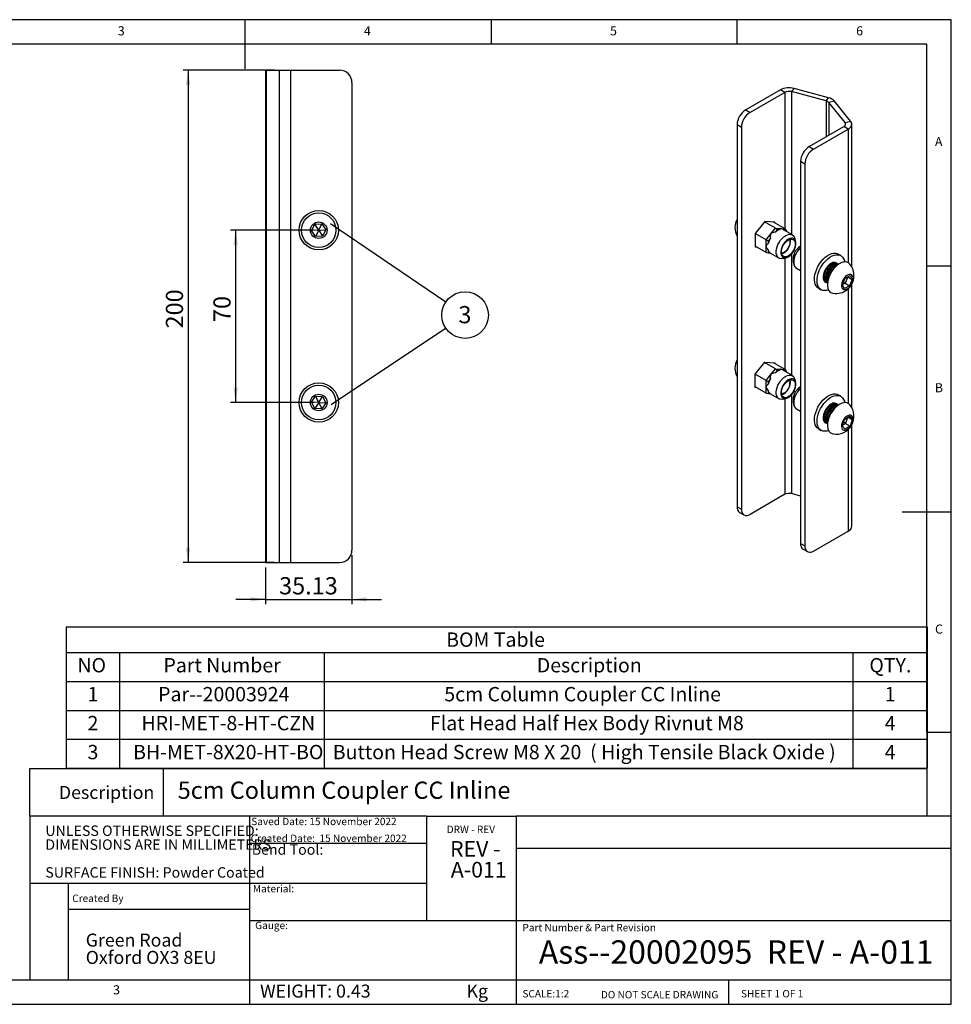
# Model space of a CAD drawing. Extents: x 5 to 292, y 5 to 205.
# Drawn here: x 103 to 292, y 5 to 205 of the extents above; entities that cross this region are included whole.
import ezdxf

# ---------------------------------------------------------------- set-up
doc = ezdxf.new("R2010")
doc.units = 0
doc.layers.get('0').update_dxf_attribs({"linetype": 'CONTINUOUS'})
doc.styles.add('SLDTEXTSTYLE0', font='TXT', dxfattribs={"width": 0.75})
doc.styles.add('SLDTEXTSTYLE1', font='TXT', dxfattribs={"width": 0.605})
doc.styles.add('SLDTEXTSTYLE2', font='TXT', dxfattribs={"width": 0.694444})
doc.styles.add('SLDTEXTSTYLE3', font='TXT', dxfattribs={"width": 0.6875})
doc.styles.add('SLDTEXTSTYLE4', font='TXT', dxfattribs={"width": 0.695455})
doc.dimstyles.new('SLDDIMSTYLE0', dxfattribs={"dimtxt": 3.5, "dimasz": 3, "dimexe": 0, "dimexo": 0.0625, "dimgap": 0.875, "dimtad": 1, "dimlfac": 2, "dimrnd": 1e-09, "dimzin": 12, "dimtxsty": 'SLDTEXTSTYLE0', "dimsah": 1, "dimcen": 0.09, "dimazin": 3, "dimtfac": 1, "dimtmove": 0, "dimatfit": 3, "dimtolj": 1, "dimtzin": 12})
doc.dimstyles.new('SLDDIMSTYLE1', dxfattribs={"dimtxt": 0.18, "dimasz": 0.9, "dimexe": 0, "dimexo": 0.0625, "dimgap": 0, "dimtad": 0, "dimtih": 1, "dimtoh": 1, "dimdec": 0, "dimrnd": 1e-09, "dimzin": 0, "dimtxsty": 'STANDARD', "dimblk1": 'DOT', "dimblk2": 'DOT', "dimsah": 1, "dimcen": 0.09, "dimazin": 3, "dimtfac": 0.9, "dimtdec": 0, "dimtofl": 0, "dimtmove": 0, "dimatfit": 3, "dimtolj": 1, "dimtzin": 0})
doc.dimstyles.new('SLDDIMSTYLE3', dxfattribs={"dimtxt": 3.5, "dimasz": 3, "dimexe": 0, "dimexo": 0.0625, "dimgap": 0.875, "dimtad": 1, "dimlfac": 2, "dimrnd": 1e-09, "dimzin": 12, "dimtxsty": 'SLDTEXTSTYLE0', "dimsah": 1, "dimcen": 0.09, "dimazin": 3, "dimtfac": 1, "dimtofl": 0, "dimtmove": 0, "dimatfit": 3, "dimtolj": 1, "dimtzin": 12})

# ---------------------------------------------------------------- blocks, each defined once
blk = doc.blocks.new('SW_NOTE_0')
at = {"color": 0, "linetype": 'CONTINUOUS', "char_height": 2.1167, "attachment_point": 1, "style": 'SLDTEXTSTYLE1'}
for s, insert in [('UNLESS OTHERWISE SPECIFIED:', (0, 2.73)), ('DIMENSIONS ARE IN MILLIMETERS', (0, -0.09)), ('SURFACE FINISH: Powder Coated', (0, -5.74))]:
    blk.add_mtext(s, dxfattribs=dict(at, insert=insert))
blk = doc.blocks.new('SW_NOTE_0_1')
at = {"color": 0, "linetype": 'CONTINUOUS', "char_height": 3.175, "attachment_point": 2, "style": 'SLDTEXTSTYLE1'}
for s, insert in [('REV -', (5.71, 4.09)), ('A-011', (6.41, -0.14))]:
    blk.add_mtext(s, dxfattribs=dict(at, insert=insert))
blk = doc.blocks.new('SW_NOTE_0_2')
at = {"color": 0, "linetype": 'CONTINUOUS', "attachment_point": 1, "style": 'SLDTEXTSTYLE0'}
for s, insert, char_height in [('Green Road', (0, -0.12), 2.646), ('Oxford OX3 8EU', (0, -3.64), 2.6458)]:
    blk.add_mtext(s, dxfattribs=dict(at, insert=insert, char_height=char_height))
blk = doc.blocks.new('SW_TABLEANNOTATION_0')
at = {"color": 0, "linetype": 'CONTINUOUS'}
for p, q in [((0, 0), (0, -5.24)), ((0, 0), (10.88, 0)), ((10.88, 0), (52.44, 0)), ((52.44, 0), (159.85, 0)), ((159.85, 0), (174.98, 0)), ((174.98, 0), (174.98, -5.24)), ((0, -5.24), (0, -11.12)), ((0, -5.24), (10.88, -5.24)), ((10.88, -5.24), (10.88, -11.12)), ((10.88, -5.24), (52.44, -5.24)), ((52.44, -5.24), (52.44, -11.12)), ((52.44, -5.24), (159.85, -5.24)), ((159.85, -5.24), (159.85, -11.12)), ((159.85, -5.24), (174.98, -5.24)), ((174.98, -5.24), (174.98, -11.12)), ((0, -11.12), (10.88, -11.12)), ((0, -11.12), (0, -17)), ((10.88, -11.12), (52.44, -11.12)), ((10.88, -11.12), (10.88, -17)), ((52.44, -11.12), (159.85, -11.12)), ((52.44, -11.12), (52.44, -17)), ((159.85, -11.12), (174.98, -11.12)), ((159.85, -11.12), (159.85, -17)), ((174.98, -11.12), (174.98, -17)), ((0, -17), (0, -22.88)), ((0, -17), (10.88, -17)), ((10.88, -17), (10.88, -22.88)), ((10.88, -17), (52.44, -17)), ((52.44, -17), (52.44, -22.88)), ((52.44, -17), (159.85, -17)), ((159.85, -17), (159.85, -22.88)), ((159.85, -17), (174.98, -17)), ((174.98, -17), (174.98, -22.88)), ((0, -22.88), (0, -28.76)), ((0, -22.88), (10.88, -22.88)), ((10.88, -22.88), (10.88, -28.76)), ((10.88, -22.88), (52.44, -22.88)), ((52.44, -22.88), (52.44, -28.76)), ((52.44, -22.88), (159.85, -22.88)), ((159.85, -22.88), (159.85, -28.76)), ((159.85, -22.88), (174.98, -22.88)), ((174.98, -22.88), (174.98, -28.76)), ((0, -28.76), (10.88, -28.76)), ((10.88, -28.76), (52.44, -28.76)), ((52.44, -28.76), (159.85, -28.76)), ((159.85, -28.76), (174.98, -28.76))]:
    blk.add_line(p, q, dxfattribs=at)
at = {"color": 0, "linetype": 'CONTINUOUS', "attachment_point": 1}
for s, insert, char_height, style in [('BOM Table', (77.24, -1.17), 2.91, 'SLDTEXTSTYLE0'), ('NO', (2.32, -6.37), 2.91, 'SLDTEXTSTYLE0'), ('Part Number', (19.8, -6.37), 2.9104, 'SLDTEXTSTYLE0'), ('Description', (95.64, -6.37), 2.9104, 'SLDTEXTSTYLE0'), ('QTY.', (163.21, -6.37), 2.91, 'SLDTEXTSTYLE0'), ('1', (4.37, -12.25), 2.91, 'SLDTEXTSTYLE0'), ('Par--20003924', (18.71, -12.25), 2.9104, 'SLDTEXTSTYLE0'), ('5cm Column Coupler CC Inline', (76.85, -12.25), 2.9104, 'SLDTEXTSTYLE0'), ('1', (166.34, -12.25), 2.91, 'SLDTEXTSTYLE0'), ('Flat Head Half Hex Body Rivnut M8', (73.93, -18.13), 2.9104, 'SLDTEXTSTYLE0'), ('2', (4.37, -18.13), 2.91, 'SLDTEXTSTYLE0'), ('HRI-MET-8-HT-CZN', (15.32, -18.13), 2.9104, 'SLDTEXTSTYLE0'), ('4', (166.34, -18.13), 2.91, 'SLDTEXTSTYLE0'), ('3', (4.37, -24.01), 2.91, 'SLDTEXTSTYLE0'), ('BH-MET-8X20-HT-BO', (13.63, -24.01), 2.9104, 'SLDTEXTSTYLE0'), ('Button Head Screw M8 X 20  ( High Tensile Black Oxide )', (54.19, -24.01), 2.9104, 'SLDTEXTSTYLE4'), ('4', (166.34, -24.01), 2.91, 'SLDTEXTSTYLE0')]:
    blk.add_mtext(s, dxfattribs=dict(at, insert=insert, char_height=char_height, style=style))
blk = doc.blocks.new('_D_2')
at = {"color": 7, "linetype": 'CONTINUOUS'}
for p, q in [((154.47, 194.74), (135.94, 194.74)), ((136.94, 194.74), (136.94, 94.74)), ((154.47, 94.74), (135.94, 94.74))]:
    blk.add_line(p, q, dxfattribs=at)
for points in [[(136.94, 194.74), (136.49, 191.74), (137.39, 191.74)], [(136.94, 94.74), (137.39, 97.74), (136.49, 97.74)]]:
    blk.add_solid(points, dxfattribs=at)
at = {"color": 7, "linetype": 'CONTINUOUS', "insert": (132.43, 142.28), "char_height": 3.5, "attachment_point": 1, "rotation": 90, "style": 'SLDTEXTSTYLE0'}
blk.add_mtext('200', dxfattribs=at)
blk = doc.blocks.new('_D_3')
at = {"color": 7, "linetype": 'CONTINUOUS'}
for p, q in [((162.49, 162.24), (145.59, 162.24)), ((146.59, 162.24), (146.59, 127.24)), ((162.49, 127.24), (145.59, 127.24))]:
    blk.add_line(p, q, dxfattribs=at)
for points in [[(146.59, 162.24), (146.14, 159.24), (147.04, 159.24)], [(146.59, 127.24), (147.04, 130.24), (146.14, 130.24)]]:
    blk.add_solid(points, dxfattribs=at)
at = {"color": 7, "linetype": 'CONTINUOUS', "insert": (142.08, 143.58), "char_height": 3.5, "attachment_point": 1, "rotation": 90, "style": 'SLDTEXTSTYLE0'}
blk.add_mtext('70', dxfattribs=at)
blk = doc.blocks.new('_D_4')
at = {"color": 7, "linetype": 'CONTINUOUS'}
for p, q in [((170.24, 96.24), (170.24, 86.25)), ((152.67, 93.74), (152.67, 86.25)), ((152.67, 87.25), (146.67, 87.25)), ((152.67, 87.25), (170.24, 87.25)), ((170.24, 87.25), (176.24, 87.25))]:
    blk.add_line(p, q, dxfattribs=at)
for points in [[(152.67, 87.25), (149.67, 87.7), (149.67, 86.8)], [(170.24, 87.25), (173.24, 86.8), (173.24, 87.7)]]:
    blk.add_solid(points, dxfattribs=at)
at = {"color": 7, "linetype": 'CONTINUOUS', "insert": (155.43, 91.76), "char_height": 3.5, "attachment_point": 1, "style": 'SLDTEXTSTYLE0'}
blk.add_mtext('35.13', dxfattribs=at)
blk = doc.blocks.new('SW_NOTE_0_4')
at = {"color": 0, "linetype": 'CONTINUOUS'}
blk.add_circle((3.92, -2.67), 4.74, dxfattribs=at)
at = {"color": 0, "linetype": 'CONTINUOUS', "insert": (3.89, -0.83), "char_height": 3.5, "attachment_point": 2, "style": 'SLDTEXTSTYLE0'}
blk.add_mtext('3', dxfattribs=at)
blk = doc.blocks.new('_DOT')
at = {"color": 0, "linetype": 'BYBLOCK'}
blk.add_line((-0.5, 0), (-1, 0), dxfattribs=at)
at = {"color": 0, "linetype": 'BYBLOCK', "const_width": 0.5}
blk.add_lwpolyline([(-0.25, 0, 1), (0.25, 0, 1)], format="xyb", close=True, dxfattribs=at)

msp = doc.modelspace()

# ---------------------------------------------------------------- linework, layer by layer
at = {"color": 7, "linetype": 'CONTINUOUS'}
for p, q in [((292, 205), (5, 205)), ((148.5, 205), (148.5, 195)), ((198.5, 205), (198.5, 200)), ((248.5, 200), (248.5, 205)), ((292, 77.25), (292, 205)), ((287, 200), (10, 200)), ((287, 60.25), (287, 200)), ((152.669367, 194.740258), (152.669367, 94.740258)), ((152.669367, 194.740258), (152.81712, 194.740258)), ((152.81712, 194.740258), (152.81712, 94.740258)), ((152.81712, 194.740258), (155.474102, 194.740258)), ((155.474102, 194.740258), (155.474102, 94.740258)), ((155.474102, 194.740258), (157.776349, 194.740258)), ((157.776349, 194.740258), (157.776349, 94.740258)), ((157.776349, 194.740258), (167.7361, 194.740258)), ((170.2361, 192.240258), (170.2361, 97.240258)), ((257.274359, 190.753015), (250.231751, 186.687404)), ((258.158242, 190.24276), (251.115635, 186.177149)), ((258.158242, 190.24276), (257.274359, 190.753015)), ((260.042185, 191.034756), (259.513912, 190.380755)), ((266.554562, 188.485457), (259.513912, 190.380755)), ((267.082835, 189.139457), (260.042185, 191.034756)), ((266.554562, 188.485457), (267.082835, 189.139457)), ((268.267874, 188.455349), (267.134989, 188.150383)), ((270.418098, 184.085902), (267.134989, 188.150383)), ((271.550983, 184.390868), (268.267874, 188.455349)), ((250.231751, 186.687404), (251.115635, 186.177149)), ((270.418098, 184.085902), (271.550983, 184.390868)), ((249.347868, 183.115287), (248.463984, 183.625542)), ((248.463984, 183.625542), (248.463984, 106.054165)), ((249.347868, 183.115287), (249.347868, 105.54391)), ((263.13645, 179.23768), (270.179057, 183.303291)), ((264.020333, 178.727425), (271.062941, 182.793036)), ((271.062941, 182.793036), (270.179057, 183.303291)), ((271.780529, 154.780962), (271.780529, 183.793136)), ((263.13645, 179.23768), (264.020333, 178.727425)), ((262.252566, 175.665563), (261.368683, 176.175818)), ((261.368683, 176.175818), (261.368683, 98.604441)), ((262.252566, 175.665563), (262.252566, 98.094186)), ((254.120838, 164.03802), (252.123262, 161.553053)), ((256.118415, 163.859406), (254.120838, 164.03802)), ((162.044845, 162.162048), (162.697741, 163.449317)), ((163.4861, 162.240258), (162.044845, 162.162048)), ((162.833204, 160.952989), (162.044845, 162.162048)), ((162.697741, 163.449317), (164.138997, 163.527526)), ((163.4861, 162.240258), (162.697741, 163.449317)), ((163.4861, 162.240258), (162.833204, 160.952989)), ((163.4861, 162.240258), (164.138997, 163.527526)), ((163.4861, 162.240258), (164.927356, 162.318467)), ((163.4861, 162.240258), (164.274459, 161.031199)), ((164.138997, 163.527526), (164.927356, 162.318467)), ((164.927356, 162.318467), (164.274459, 161.031199)), ((256.305798, 162.680026), (254.067775, 163.972009)), ((255.343249, 161.482624), (256.305798, 162.680026)), ((258.230897, 162.507893), (255.847846, 163.883599)), ((256.118415, 163.727403), (256.118415, 163.859406)), ((256.659352, 162.358383), (256.239597, 161.836212)), ((256.305798, 162.680026), (256.659352, 162.358383)), ((256.305798, 162.680026), (257.268347, 162.59396)), ((257.079107, 162.320851), (256.659352, 162.358383)), ((257.268347, 162.59396), (258.230897, 162.507893)), ((259.717547, 161.287116), (257.929867, 162.319122)), ((258.496299, 162.194133), (258.082246, 162.231155)), ((258.496299, 162.194133), (258.230897, 162.507893)), ((258.496299, 161.992127), (258.496299, 162.194133)), ((164.274459, 161.031199), (162.833204, 160.952989)), ((252.123262, 161.553053), (252.123262, 158.889474)), ((254.3807, 160.285222), (252.142677, 161.577206)), ((254.3807, 160.285222), (255.343249, 161.482624)), ((254.3807, 160.285222), (254.822404, 160.073238)), ((254.3807, 159.001754), (254.3807, 160.285222)), ((255.242159, 160.595409), (254.822404, 160.073238)), ((254.822404, 160.073238), (254.822404, 159.513534)), ((260.385252, 159.962397), (260.213061, 160.588626)), ((254.3807, 157.718285), (252.123262, 159.021477)), ((252.123262, 158.889474), (252.393831, 158.865281)), ((254.3807, 157.718285), (254.3807, 159.001754)), ((254.822404, 158.183546), (254.822404, 157.623842)), ((254.3807, 157.718285), (254.822404, 157.623842)), ((254.822404, 157.623842), (255.242159, 157.58631)), ((255.236458, 157.58682), (256.995269, 156.57148)), ((257.847943, 156.491677), (258.476353, 156.655728)), ((269.545098, 157.088881), (269.025375, 157.388911)), ((259.87724, 155.847014), (260.049431, 155.220785)), ((260.544945, 154.522295), (261.368683, 154.046761)), ((268.113953, 155.589155), (268.02864, 155.654104)), ((268.288553, 155.504931), (268.240717, 155.532546)), ((268.575567, 155.339241), (268.527731, 155.366856)), ((268.862582, 155.173551), (268.814746, 155.201166)), ((287, 155), (292, 155)), ((266.029557, 152.191216), (266.128465, 152.149817)), ((266.240879, 152.068351), (266.288715, 152.040736)), ((269.849541, 151.181662), (270.406995, 152.490719)), ((270.406995, 152.490719), (271.426116, 153.015184)), ((270.968545, 152.761257), (270.411091, 151.4522)), ((270.917906, 152.753646), (270.968545, 152.761257)), ((270.960212, 152.775418), (270.968545, 152.761257)), ((270.968545, 152.761257), (271.887784, 152.230592)), ((271.887784, 152.230592), (271.33033, 150.921535)), ((271.426116, 153.015184), (271.887784, 152.230592)), ((265.0257, 150.46052), (265.545423, 150.16049)), ((266.527894, 151.902661), (266.57573, 151.875046)), ((266.814909, 151.736971), (266.862744, 151.709356)), ((270.311209, 150.39707), (269.849541, 151.181662)), ((270.411091, 151.4522), (269.857874, 151.167501)), ((270.108037, 151.788681), (270.411091, 151.4522)), ((271.33033, 150.921535), (270.311209, 150.39707)), ((270.411091, 151.4522), (271.33033, 150.921535)), ((271.780529, 126.202034), (271.780529, 151.278606)), ((252.123262, 132.974125), (254.120838, 135.459091)), ((256.305798, 134.101098), (254.067775, 135.393081)), ((254.120838, 135.459091), (256.118415, 135.280478)), ((255.343249, 132.903696), (256.305798, 134.101098)), ((258.230897, 133.928965), (255.847846, 135.304671)), ((256.118415, 135.280478), (256.118415, 135.148474)), ((256.305798, 134.101098), (256.659352, 133.779455)), ((256.305798, 134.101098), (257.268347, 134.015031)), ((257.268347, 134.015031), (258.230897, 133.928965)), ((252.123262, 130.310545), (252.123262, 132.974125)), ((254.3807, 131.706294), (252.142677, 132.998277)), ((254.3807, 131.706294), (255.343249, 132.903696)), ((255.242159, 132.016481), (254.822404, 131.49431)), ((256.659352, 133.779455), (256.239597, 133.257284)), ((257.079107, 133.741922), (256.659352, 133.779455)), ((259.717547, 132.708187), (257.929867, 133.740193)), ((258.496299, 133.615204), (258.082246, 133.652227)), ((258.496299, 133.615204), (258.230897, 133.928965)), ((258.496299, 133.413199), (258.496299, 133.615204)), ((260.385252, 131.383469), (260.213061, 132.009697)), ((254.3807, 129.139357), (252.123262, 130.442549)), ((252.393831, 130.286352), (252.123262, 130.310545)), ((254.3807, 131.706294), (254.822404, 131.49431)), ((254.3807, 130.422825), (254.3807, 131.706294)), ((254.3807, 129.139357), (254.3807, 130.422825)), ((254.822404, 131.49431), (254.822404, 130.934606)), ((162.044845, 127.318467), (162.833204, 128.527526)), ((162.833204, 128.527526), (164.274459, 128.449317)), ((163.4861, 127.240258), (162.833204, 128.527526)), ((163.4861, 127.240258), (164.274459, 128.449317)), ((164.274459, 128.449317), (164.927356, 127.162048)), ((254.3807, 129.139357), (254.822404, 129.044914)), ((254.822404, 129.604617), (254.822404, 129.044914)), ((254.822404, 129.044914), (255.242159, 129.007381)), ((255.236458, 129.007891), (256.995269, 127.992551)), ((257.847943, 127.912749), (258.476353, 128.0768)), ((269.545098, 128.509953), (269.025375, 128.809983)), ((162.697741, 126.031199), (162.044845, 127.318467)), ((163.4861, 127.240258), (162.044845, 127.318467)), ((163.4861, 127.240258), (162.697741, 126.031199)), ((164.138997, 125.952989), (162.697741, 126.031199)), ((163.4861, 127.240258), (164.138997, 125.952989)), ((163.4861, 127.240258), (164.927356, 127.162048)), ((164.927356, 127.162048), (164.138997, 125.952989)), ((259.87724, 127.268085), (260.049431, 126.641857)), ((268.113953, 127.010227), (268.02864, 127.075175)), ((268.288553, 126.926003), (268.240717, 126.953618)), ((268.575567, 126.760313), (268.527731, 126.787928)), ((268.862582, 126.594623), (268.814746, 126.622238)), ((260.544945, 125.943367), (261.368683, 125.467833)), ((270.311209, 123.792633), (271.33033, 124.44482)), ((270.924845, 124.18533), (270.506878, 122.992429)), ((271.048032, 124.264164), (271.887784, 123.779386)), ((271.33033, 124.44482), (271.887784, 123.779386)), ((266.029557, 123.612288), (266.128465, 123.570888)), ((266.240879, 123.489422), (266.288715, 123.461807)), ((266.527894, 123.323732), (266.57573, 123.296117)), ((266.814909, 123.158042), (266.862744, 123.130427)), ((269.849541, 122.475011), (270.311209, 123.792633)), ((270.406995, 121.809576), (269.849541, 122.475011)), ((270.506878, 122.992429), (269.893241, 122.599732)), ((270.144874, 123.317907), (270.506878, 122.992429)), ((271.426116, 122.461764), (270.406995, 121.809576)), ((270.506878, 122.992429), (271.426116, 122.461764)), ((271.887784, 123.779386), (271.426116, 122.461764)), ((271.780529, 102.139055), (271.780529, 122.699678)), ((265.0257, 121.881592), (265.545423, 121.581562)), ((258.158242, 108.588679), (251.115635, 104.523068)), ((261.368683, 108.227382), (259.513912, 108.726674)), ((248.463984, 106.054165), (249.347868, 105.54391)), ((248.981853, 104.909553), (249.865736, 104.399298)), ((292, 105), (282, 105)), ((264.020333, 97.073344), (271.062941, 101.138955)), ((261.368683, 98.604441), (262.252566, 98.094186)), ((261.886551, 97.459829), (262.770435, 96.949574)), ((152.669367, 94.740258), (152.81712, 94.740258)), ((152.81712, 94.740258), (155.474102, 94.740258)), ((155.474102, 94.740258), (157.776349, 94.740258)), ((157.776349, 94.740258), (167.7361, 94.740258)), ((292, 5), (292, 77.25)), ((287, 60.25), (292, 60.25)), ((287, 60.25), (287, 43.25)), ((104.8, 43.25), (104.8, 52.892342)), ((104.8, 52.892342), (287, 52.892342)), ((131.92248, 43.25), (131.92248, 52.892342)), ((185.4, 43.25), (104.8, 43.25)), ((104.8, 43.25), (104.8, 10)), ((149.454928, 43.25), (149.454928, 39)), ((185.4, 43.25), (203.6, 43.25)), ((185.4, 43.25), (185.4, 22)), ((292, 43.25), (203.6, 43.25)), ((203.6, 43.25), (203.6, 22)), ((149.454928, 39), (149.454928, 29.544898)), ((149.454928, 37.76039), (185.4, 37.76039)), ((203.6, 36.70448), (292, 36.70448)), ((185.4, 29.544898), (104.8, 29.544898)), ((112.6, 29.544898), (112.6, 10)), ((149.454928, 29.544898), (149.454928, 10)), ((112.6, 24.33842), (149.454928, 24.33842)), ((149.454928, 22), (292, 22)), ((203.6, 22), (203.6, 5)), ((10, 10), (159.4, 10)), ((149.454928, 10), (149.454928, 5)), ((159.4, 10), (292, 10)), ((246.72076, 10), (246.72076, 5)), ((5, 5), (292, 5))]:
    msp.add_line(p, q, dxfattribs=at)
at = {"color": 8, "linetype": 'CONTINUOUS'}
for p, q in [((258.158242, 190.24276), (258.158242, 162.549836)), ((259.513912, 190.380755), (259.513912, 161.404672)), ((266.554562, 188.485457), (266.554562, 181.210914)), ((267.134989, 188.150383), (267.134989, 181.545988)), ((270.418098, 184.085902), (270.418098, 183.500369)), ((271.062941, 182.793036), (271.062941, 155.635315)), ((258.158242, 156.572683), (258.158242, 133.970907)), ((259.513912, 157.343647), (259.513912, 132.825743)), ((271.062941, 150.355633), (271.062941, 127.056386)), ((259.513912, 128.764719), (259.513912, 108.726674)), ((258.158242, 127.993755), (258.158242, 108.588679)), ((271.062941, 121.776705), (271.062941, 101.138955))]:
    msp.add_line(p, q, dxfattribs=at)
at = {"color": 7, "linetype": 'CONTINUOUS', "flags": 128}
for points in [[(270.179057, 183.303291), (270.298263, 183.383509), (270.394942, 183.473262), (270.466845, 183.57046), (270.512298, 183.672842), (270.530244, 183.778024), (270.520263, 183.883557), (270.482589, 183.986986), (270.418098, 184.085902)], [(271.062941, 182.793036), (271.306318, 182.956814), (271.503706, 183.140059), (271.650508, 183.338506), (271.743308, 183.547536), (271.779946, 183.762282), (271.759569, 183.977746), (271.682651, 184.188913), (271.550983, 184.390868)], [(257.847943, 156.491677), (257.814045, 156.483214), (257.474277, 156.444144), (257.166391, 156.494894), (256.901516, 156.63363), (256.689224, 156.855337), (256.537189, 157.152002), (256.450904, 157.512903), (256.43349, 157.924997), (256.485575, 158.373389), (256.605277, 158.841872), (256.788269, 159.313516), (257.027938, 159.771272), (257.315621, 160.198598), (257.640921, 160.580048), (257.992081, 160.901835), (258.356408, 161.15233)], [(258.886738, 160.417366), (258.563694, 160.191668), (258.254768, 159.897419), (257.973463, 159.547477), (257.732072, 159.157138), (257.541145, 158.743461), (257.409027, 158.324525), (257.341493, 157.918641), (257.341493, 157.543546), (257.409027, 157.215635), (257.541145, 156.94924), (257.732072, 156.756001), (257.973463, 156.644366), (258.254768, 156.619213), (258.563694, 156.681642), (258.886738, 156.828923), (259.209782, 157.054621), (259.518708, 157.34887), (259.800014, 157.698812), (260.041405, 158.089151), (260.232331, 158.502828), (260.364449, 158.921764), (260.431984, 159.327649), (260.431984, 159.702743), (260.364449, 160.030654), (260.232331, 160.29705), (260.041405, 160.490288), (259.800014, 160.601923), (259.518708, 160.627076), (259.209782, 160.564647), (258.886738, 160.417366)], [(258.886738, 156.990063), (258.582724, 156.85274), (258.292925, 156.798199), (258.030892, 156.82899), (257.808878, 156.943675), (257.637263, 157.136889), (257.524073, 157.399599), (257.474599, 157.719521), (257.491155, 158.081695), (257.572967, 158.469186), (257.716209, 158.863877), (257.914184, 159.247311), (258.157635, 159.60156), (258.435178, 159.910059), (258.733835, 160.158384), (259.039641, 160.334922), (259.338299, 160.43142), (259.615841, 160.443365), (259.859292, 160.370198), (260.057267, 160.215341), (260.20051, 159.986035), (260.282322, 159.693001), (260.298878, 159.349942), (260.249404, 158.972899), (260.136213, 158.579502), (259.964598, 158.188145), (259.742584, 157.817129), (259.480551, 157.483801), (259.190752, 157.203747), (258.886738, 156.990063)], [(259.104396, 160.36242), (259.118173, 160.336793), (259.206466, 160.067576), (259.225838, 159.743474), (259.175161, 159.383325), (259.057382, 159.008057), (258.879344, 158.639481), (258.651396, 158.299016), (258.386784, 158.00645), (258.100887, 157.778784), (257.81032, 157.629252), (257.53197, 157.566541), (257.48941, 157.564879)], [(258.356408, 161.15233), (258.720735, 161.322479), (259.071895, 161.406131), (259.397195, 161.400265), (259.684878, 161.305091), (259.924547, 161.12405), (260.107539, 160.863685), (260.213061, 160.588626)], [(261.368683, 158.704536), (261.363721, 158.699998), (261.023953, 158.34678), (260.716067, 157.940553), (260.451192, 157.495998), (260.2389, 157.029185), (260.086865, 156.556983), (260.000581, 156.09646), (259.983166, 155.66426), (260.035251, 155.276005), (260.154953, 154.945726), (260.337945, 154.685361), (260.544945, 154.522295)], [(265.0257, 150.46052), (264.776109, 150.646118), (264.540729, 150.929956), (264.363591, 151.283989), (264.248847, 151.699918), (264.199186, 152.167995), (264.215772, 152.677248), (264.298216, 153.21574), (264.444587, 153.77085), (264.651453, 154.329567), (264.913966, 154.878794), (265.225972, 155.405659), (265.580158, 155.897811), (265.968223, 156.343716), (266.38107, 156.732921), (266.809023, 157.056305), (267.242051, 157.306286), (267.670004, 157.477007), (268.082851, 157.564465), (268.470916, 157.56661), (268.825103, 157.483392), (269.025375, 157.388911)], [(267.057475, 150.125867), (266.691866, 150.018083), (266.290231, 149.97315), (265.918014, 150.013805), (265.583937, 150.139097), (265.295833, 150.346088), (265.060453, 150.629926), (264.883315, 150.983959), (264.76857, 151.399888), (264.718909, 151.867965), (264.735495, 152.377218), (264.81794, 152.91571), (264.964311, 153.47082), (265.171177, 154.029537), (265.433689, 154.578764), (265.745695, 155.105629), (266.099882, 155.597781), (266.487946, 156.043686), (266.900794, 156.432891), (267.328747, 156.756275), (267.761775, 157.006256), (268.189728, 157.176977), (268.602575, 157.264435), (268.99064, 157.26658), (269.344826, 157.183362), (269.656832, 157.016732), (269.919345, 156.770596), (270.126211, 156.450722), (270.272581, 156.064607), (270.33123, 155.796791)], [(267.545261, 155.461903), (267.214475, 155.230797), (266.898147, 154.929496), (266.6101, 154.571169), (266.362924, 154.171476), (266.167423, 153.747885), (266.032139, 153.318911), (265.962986, 152.9033), (265.962986, 152.519217), (266.032139, 152.183448), (266.167423, 151.910669), (266.362924, 151.7128), (266.6101, 151.59849), (266.860445, 151.571037)], [(268.527731, 155.366856), (268.500414, 155.381787), (268.256972, 155.454972), (267.979435, 155.443045), (267.680781, 155.346565), (267.374974, 155.170043), (267.076314, 154.921733), (266.798765, 154.613245), (266.555306, 154.259004), (266.35732, 153.875574), (266.214065, 153.480884), (266.13224, 153.093389), (266.11567, 152.731208), (266.16513, 152.411275), (266.278307, 152.148552), (266.449911, 151.955322), (266.527894, 151.902661)], [(268.687982, 155.257775), (268.54825, 155.354172), (268.304808, 155.427357), (268.027271, 155.41543), (267.728617, 155.31895), (267.42281, 155.142428), (267.12415, 154.894118), (266.846601, 154.58563), (266.603142, 154.231389), (266.405156, 153.847959), (266.261901, 153.453269), (266.180076, 153.065774), (266.163505, 152.703593), (266.212966, 152.38366), (266.326143, 152.120937), (266.497746, 151.927706), (266.702494, 151.818437)], [(268.814746, 155.201166), (268.787429, 155.216097), (268.543987, 155.289282), (268.26645, 155.277355), (267.967796, 155.180875), (267.661989, 155.004353), (267.363329, 154.756043), (267.08578, 154.447555), (266.842321, 154.093314), (266.644335, 153.709884), (266.50108, 153.315194), (266.419255, 152.927699), (266.402684, 152.565518), (266.452144, 152.245585), (266.565322, 151.982862), (266.736925, 151.789631), (266.814909, 151.736971)], [(268.862582, 155.173551), (268.835265, 155.188482), (268.591822, 155.261667), (268.314286, 155.24974), (268.015632, 155.15326), (267.709825, 154.976738), (267.411165, 154.728428), (267.133616, 154.41994), (266.890157, 154.065699), (266.692171, 153.682269), (266.548916, 153.287579), (266.46709, 152.900084), (266.45052, 152.537903), (266.49998, 152.21797), (266.613158, 151.955247), (266.784761, 151.762016), (266.862744, 151.709356)], [(268.803442, 155.126346), (268.553465, 155.111665), (268.25481, 155.015185), (267.949004, 154.838663), (267.650343, 154.590353), (267.372795, 154.281865), (267.129336, 153.927624), (266.93135, 153.544194), (266.788095, 153.149504), (266.706269, 152.762009), (266.689699, 152.399828), (266.739159, 152.079895), (266.852337, 151.817172), (266.874048, 151.784176)], [(271.392304, 155.354486), (271.345548, 155.408098), (271.085413, 155.622003), (270.776932, 155.753589), (270.428519, 155.799268), (270.049678, 155.757793), (269.650744, 155.630295), (269.242598, 155.420253), (268.836372, 155.133395), (268.443149, 154.777547), (268.073654, 154.362415), (267.737965, 153.899323), (267.44524, 153.400903), (267.203464, 152.88075), (267.019231, 152.353053), (266.897566, 151.832205), (266.84179, 151.332416), (266.853422, 150.867316), (266.932146, 150.449593), (267.075814, 150.090642), (267.280507, 149.800254), (267.540642, 149.586349), (267.849124, 149.454762), (267.971126, 149.428188)], [(265.998003, 152.303673), (266.162896, 152.121012), (266.240879, 152.068351)], [(272.054857, 152.316572), (272.035792, 152.635534), (271.948899, 152.900483), (271.799226, 153.09602), (271.595472, 153.210782), (271.349478, 153.238098), (271.075542, 153.176382), (270.789582, 153.02922), (270.508218, 152.805165), (270.247802, 152.517237), (270.023468, 152.182171), (269.848253, 151.819439), (269.732341, 151.450121), (269.682468, 151.095682), (269.701533, 150.776719), (269.788426, 150.511771), (269.938099, 150.316233), (270.141853, 150.201472), (270.387847, 150.174155), (270.661783, 150.235871), (270.947743, 150.383033), (271.229107, 150.607089), (271.489523, 150.895016), (271.713857, 151.230083), (271.889072, 151.592815), (272.004984, 151.962132), (272.054857, 152.316572)], [(257.847943, 127.912749), (257.814045, 127.904286), (257.474277, 127.865216), (257.166391, 127.915966), (256.901516, 128.054701), (256.689224, 128.276408), (256.537189, 128.573074), (256.450904, 128.933975), (256.43349, 129.346069), (256.485575, 129.79446), (256.605277, 130.262944), (256.788269, 130.734587), (257.027938, 131.192344), (257.315621, 131.61967), (257.640921, 132.001119), (257.992081, 132.322907), (258.356408, 132.573402)], [(258.886738, 131.838437), (258.563694, 131.61274), (258.254768, 131.31849), (257.973463, 130.968549), (257.732072, 130.57821), (257.541145, 130.164532), (257.409027, 129.745597), (257.341493, 129.339712), (257.341493, 128.964618), (257.409027, 128.636707), (257.541145, 128.370311), (257.732072, 128.177073), (257.973463, 128.065438), (258.254768, 128.040285), (258.563694, 128.102713), (258.886738, 128.249995), (259.209782, 128.475692), (259.518708, 128.769942), (259.800014, 129.119883), (260.041405, 129.510223), (260.232331, 129.9239), (260.364449, 130.342836), (260.431984, 130.74872), (260.431984, 131.123815), (260.364449, 131.451725), (260.232331, 131.718121), (260.041405, 131.911359), (259.800014, 132.022994), (259.518708, 132.048147), (259.209782, 131.985719), (258.886738, 131.838437)], [(258.356408, 132.573402), (258.720735, 132.74355), (259.071895, 132.827203), (259.397195, 132.821336), (259.684878, 132.726163), (259.924547, 132.545122), (260.107539, 132.284757), (260.213061, 132.009697)], [(258.886738, 128.411135), (258.582724, 128.273811), (258.292925, 128.219271), (258.030892, 128.250062), (257.808878, 128.364746), (257.637263, 128.557961), (257.524073, 128.820671), (257.474599, 129.140592), (257.491155, 129.502766), (257.572967, 129.890258), (257.716209, 130.284948), (257.914184, 130.668383), (258.157635, 131.022632), (258.435178, 131.331131), (258.733835, 131.579455), (259.039641, 131.755994), (259.338299, 131.852491), (259.615841, 131.864436), (259.859292, 131.791269), (260.057267, 131.636412), (260.20051, 131.407106), (260.282322, 131.114073), (260.298878, 130.771014), (260.249404, 130.393971), (260.136213, 130.000573), (259.964598, 129.609217), (259.742584, 129.2382), (259.480551, 128.904872), (259.190752, 128.624819), (258.886738, 128.411135)], [(259.104396, 131.783491), (259.175161, 131.617242), (259.225838, 131.315602)], [(261.368683, 130.125608), (261.363721, 130.121069), (261.023953, 129.767851), (260.716067, 129.361624), (260.451192, 128.91707), (260.2389, 128.450256), (260.086865, 127.978054), (260.000581, 127.517532), (259.983166, 127.085332), (260.035251, 126.697076), (260.154953, 126.366797), (260.337945, 126.106432), (260.544945, 125.943367)], [(265.0257, 121.881592), (264.776109, 122.067189), (264.540729, 122.351027), (264.363591, 122.70506), (264.248847, 123.12099), (264.199186, 123.589066), (264.215772, 124.098319), (264.298216, 124.636812), (264.444587, 125.191922), (264.651453, 125.750638), (264.913966, 126.299866), (265.225972, 126.82673), (265.580158, 127.318883), (265.968223, 127.764787), (266.38107, 128.153993), (266.809023, 128.477376), (267.242051, 128.727358), (267.670004, 128.898079), (268.082851, 128.985536), (268.470916, 128.987682), (268.825103, 128.904464), (269.025375, 128.809983)], [(267.057475, 121.546939), (266.691866, 121.439155), (266.290231, 121.394222), (265.918014, 121.434877), (265.583937, 121.560168), (265.295833, 121.767159), (265.060453, 122.050998), (264.883315, 122.40503), (264.76857, 122.82096), (264.718909, 123.289036), (264.735495, 123.798289), (264.81794, 124.336782), (264.964311, 124.891892), (265.171177, 125.450608), (265.433689, 125.999836), (265.745695, 126.5267), (266.099882, 127.018853), (266.487946, 127.464757), (266.900794, 127.853963), (267.328747, 128.177346), (267.761775, 128.427328), (268.189728, 128.598049), (268.602575, 128.685506), (268.99064, 128.687652), (269.344826, 128.604434), (269.656832, 128.437804), (269.919345, 128.191667), (270.126211, 127.871793), (270.272581, 127.485679), (270.33123, 127.217863)], [(267.545261, 126.882974), (267.214475, 126.651868), (266.898147, 126.350568), (266.6101, 125.99224), (266.362924, 125.592547), (266.167423, 125.168957), (266.032139, 124.739982), (265.962986, 124.324371), (265.962986, 123.940288), (266.032139, 123.60452), (266.167423, 123.33174), (266.362924, 123.133871), (266.6101, 123.019561), (266.860445, 122.992109)], [(268.527731, 126.787928), (268.500319, 126.802908), (268.25686, 126.876057), (267.979311, 126.864094), (267.680651, 126.767578), (267.374844, 126.591023), (267.07619, 126.342685), (266.798653, 126.034174), (266.555211, 125.679917), (266.357247, 125.296479), (266.214017, 124.901788), (266.132219, 124.514299), (266.115677, 124.152133)], [(268.687982, 126.678847), (268.548155, 126.775293), (268.304696, 126.848442), (268.027147, 126.836479), (267.728487, 126.739963), (267.42268, 126.563408), (267.124026, 126.31507), (266.846489, 126.006559), (266.603047, 125.652302), (266.405083, 125.268864), (266.261853, 124.874173), (266.180054, 124.486684), (266.163513, 124.124518)], [(268.814746, 126.622238), (268.787334, 126.637218), (268.543875, 126.710367), (268.266326, 126.698404), (267.967666, 126.601888), (267.661859, 126.425333), (267.363205, 126.176995), (267.085668, 125.868484), (266.842226, 125.514227), (266.644262, 125.130789), (266.501032, 124.736097), (266.419233, 124.348609), (266.402691, 123.986443)], [(268.862582, 126.594623), (268.83517, 126.609603), (268.59171, 126.682752), (268.314162, 126.670789), (268.015502, 126.574273), (267.709695, 126.397718), (267.411041, 126.14938), (267.133504, 125.840869), (266.890062, 125.486612), (266.692097, 125.103174), (266.548867, 124.708482), (266.467069, 124.320994), (266.450527, 123.958828)], [(268.803442, 126.547417), (268.553341, 126.532714), (268.25468, 126.436198), (267.948874, 126.259643), (267.65022, 126.011305), (267.372683, 125.702794), (267.129241, 125.348537), (266.931276, 124.965098), (266.788046, 124.570407), (266.706248, 124.182919), (266.689706, 123.820753)], [(271.392304, 126.775557), (271.180815, 126.978476), (270.88809, 127.138923), (270.552402, 127.214438), (270.182906, 127.202959), (269.789683, 127.104801), (269.383458, 126.922641), (268.975311, 126.661448), (268.576377, 126.328345), (268.197536, 125.932421), (267.849124, 125.484473), (267.540642, 124.996722), (267.280507, 124.482471), (267.075814, 123.955749), (266.932146, 123.430922), (266.853422, 122.922307), (266.84179, 122.443777)], [(269.682468, 122.368093), (269.732341, 122.071235), (269.848253, 121.835747), (270.023468, 121.675313), (270.247802, 121.599257), (270.508218, 121.612), (270.789582, 121.7128), (271.075542, 121.895801), (271.349478, 122.150365), (271.595472, 122.4617), (271.799226, 122.811711), (271.948899, 123.180057), (272.035792, 123.545331), (272.054857, 123.886304), (272.004984, 124.183161), (271.889072, 124.41865), (271.713857, 124.579084), (271.489523, 124.65514), (271.229107, 124.642397), (270.947743, 124.541596), (270.661783, 124.358596), (270.387847, 124.104032), (270.141853, 123.792697), (269.938099, 123.442686), (269.788426, 123.07434), (269.701533, 122.709066), (269.682468, 122.368093)], [(265.998003, 123.724745), (266.162981, 123.542017), (266.240879, 123.489422)], [(266.737542, 123.793137), (266.78703, 123.473227), (266.892451, 123.223234)]]:
    msp.add_lwpolyline(points, dxfattribs=at)
at = {"color": 7, "linetype": 'CONTINUOUS'}
for centre, radius in [((163.4861, 162.240258), 4), ((163.4861, 162.240258), 3.5), ((163.4861, 162.240258), 1.68), ((163.4861, 127.240258), 4), ((163.4861, 127.240258), 3.5), ((163.4861, 127.240258), 1.68)]:
    msp.add_circle(centre, radius, dxfattribs=at)
for centre, radius, start, end in [((167.7361, 192.240258), 2.5, 0, 90), ((259.019754, 187.342679), 3.83103, 74.52122097, 117.10317582), ((259.01313, 188.572391), 1.876423, 74.52122097, 117.10317582), ((266.313234, 187.397163), 1.11473, 42.50833761, 77.49703893), ((266.590124, 186.917524), 2.275906, 42.50833761, 77.49703893), ((252.302024, 183.45089), 3.842012, 122.60547834, 177.39452151), ((253.185908, 182.940635), 3.842012, 122.60547834, 177.39452151), ((265.206723, 176.001166), 3.842012, 122.60547834, 177.39452151), ((266.090607, 175.490911), 3.842012, 122.60547834, 177.39452151), ((251.68672, 162.779627), 3.651998, 151.94032649, 208.05967351), ((257.911597, 159.909344), 2.551158, 109.04548587, 130.94913759), ((259.06337, 158.490456), 4.362623, 151.15137618, 166.43726408), ((256.544453, 159.975317), 2.75471, 290.82516694, 9.18020959), ((255.893717, 158.49037), 1.114384, 195.98171491, 234.21962808), ((263.009432, 156.274321), 3.161205, 121.26696445, 187.76857853), ((269.318218, 152.601179), 2.553973, 101.77414883, 198.23122771), ((269.939367, 152.242597), 2.961226, 119.27308572, 180.73229081), ((270.113332, 152.14217), 3.097703, 124.2075058, 175.79787073), ((268.167328, 154.719207), 0.968796, 32.84938055, 129.94886148), ((267.924679, 154.871483), 0.729064, 49.21007106, 98.22488277), ((267.887306, 154.909075), 0.716669, 60.45348904, 87.74739689), ((268.575772, 153.029784), 3.651998, 357.38048744, 39.53549026), ((266.662867, 152.680532), 0.739041, 202.13261948, 250.44317975), ((268.575772, 153.029784), 3.651998, 260.46988627, 357.38048744), ((251.68672, 134.200698), 3.651998, 151.94032649, 208.05967351), ((259.06337, 129.911528), 4.362623, 151.15137618, 166.43726408), ((257.911597, 131.330415), 2.551158, 109.04548587, 130.94913759), ((256.964466, 131.189179), 2.264902, 283.40148604, 3.1998202), ((256.544451, 131.39639), 2.754712, 290.82519985, 9.18017668), ((263.009432, 127.695392), 3.161205, 121.26696445, 187.76857853), ((255.893717, 129.911441), 1.114384, 195.98171491, 234.21962808), ((269.375652, 123.944177), 2.64243, 102.64787647, 183.27678263), ((269.986455, 123.634511), 3.009805, 119.78359599, 179.60877944), ((270.113334, 123.56324), 3.097705, 124.2075277, 175.79784884), ((268.167328, 126.140278), 0.968796, 32.84938055, 129.94886148), ((267.924674, 126.292539), 0.72908, 49.21062443, 98.2243294), ((267.887301, 126.33013), 0.716686, 60.45381413, 87.7470718), ((268.575772, 124.450856), 3.651998, 260.46988627, 39.53549026), ((267.05237, 124.101476), 0.938062, 176.90445303, 236.00599924), ((267.058779, 124.063118), 0.897369, 176.07664535, 246.60720019), ((266.662853, 124.101589), 0.739023, 202.1319782, 250.44382103), ((267.339385, 123.935786), 0.938062, 176.90445303, 236.00599924), ((267.387221, 123.908171), 0.938062, 176.90445303, 236.00599924), ((267.809021, 123.820627), 1.119315, 179.9935704, 213.35209299), ((268.351737, 122.316024), 1.515342, 175.16384854, 255.45314494), ((259.01313, 106.91831), 1.876423, 74.52122097, 117.10317582), ((249.688989, 105.918948), 1.232445, 173.70115248, 234.98666712), ((250.425554, 105.369092), 1.091773, 170.78596301, 309.20328524), ((270.577494, 102.244761), 1.20767, 293.70136521, 354.97849383), ((262.593688, 98.469224), 1.232445, 173.70115248, 234.98666713), ((263.330252, 97.919368), 1.091773, 170.78596301, 309.20328524), ((167.7361, 97.240258), 2.5, 270, 0)]:
    msp.add_arc(centre, radius, start, end, dxfattribs=at)
for centre, major_axis, ratio, start_param, end_param in [((264.026946, 155.655766), (6.91924, -6.897449), 0.1106302424, 3.0095828748, 3.3133724595), ((264.026946, 155.655766), (6.91924, -6.897449), 0.1106302424, 2.747864751, 3.0095828748), ((264.026946, 155.655766), (8.720293, -5.776789), 0.2533852099, 3.1182161876, 3.4220057724), ((264.026946, 155.655766), (8.720293, -5.776789), 0.2533852099, 2.8144266029, 3.1182161876), ((264.026946, 155.655766), (9.619595, -3.501876), 0.2046180106, 2.9121540197, 3.2159436045), ((264.026946, 155.655766), (9.619595, -3.501876), 0.2046180106, 3.2159436045, 3.5197331892), ((264.026946, 127.076838), (6.91924, -6.897449), 0.1106302424, 3.0095828748, 3.3133724595), ((264.026946, 127.076838), (6.91924, -6.897449), 0.1106302424, 2.747864751, 3.0095828748), ((264.026946, 127.076838), (8.720293, -5.776789), 0.2533852099, 3.1182161876, 3.4220057724), ((264.026946, 127.076838), (8.720293, -5.776789), 0.2533852099, 2.8144266029, 3.1182161876), ((264.026946, 127.076838), (9.619595, -3.501876), 0.2046180106, 2.9121540197, 3.2159436045), ((264.026946, 127.076838), (9.619595, -3.501876), 0.2046180106, 3.2159436045, 3.5197331892)]:
    msp.add_ellipse(centre, major_axis=major_axis, ratio=ratio, start_param=start_param, end_param=end_param, dxfattribs=at)

# ---------------------------------------------------------------- block references
for name, p in [('SW_NOTE_0_4', (189.297469, 147.667682)), ('SW_TABLEANNOTATION_0', (112.144462, 81.703559)), ('SW_NOTE_0', (107.940457, 38.587204)), ('SW_NOTE_0_1', (189.582127, 34.070764)), ('SW_NOTE_0_2', (116.149618, 19.486552))]:
    msp.add_blockref(name, p, dxfattribs=at)

# ---------------------------------------------------------------- texts
at = {"color": 7, "linetype": 'CONTINUOUS', "attachment_point": 1}
for s, insert, char_height, style in [('3', (122.666671, 203.668016), 1.852083, 'SLDTEXTSTYLE0'), ('4', (172.666671, 203.668016), 1.852083, 'SLDTEXTSTYLE0'), ('5', (222.666671, 203.668016), 1.852083, 'SLDTEXTSTYLE0'), ('6', (272.666671, 203.668016), 1.852083, 'SLDTEXTSTYLE0'), ('A', (288.666675, 181.168016), 1.852083, 'SLDTEXTSTYLE0'), ('B', (288.666675, 131.168016), 1.852083, 'SLDTEXTSTYLE0'), ('C', (288.692652, 82.149622), 1.852083, 'SLDTEXTSTYLE0'), ('5cm Column Coupler CC Inline', (134.833588, 50.240057), 3.5, 'SLDTEXTSTYLE0'), ('Description', (110.698693, 49.361548), 2.64583333, 'SLDTEXTSTYLE1'), ('Saved Date: 15 November 2022', (149.780078, 42.889491), 1.5, 'SLDTEXTSTYLE0'), ('DRW - REV', (189.485498, 41.278334), 1.5, 'SLDTEXTSTYLE2'), ('Created Date:  15 November 2022', (149.667113, 39.471687), 1.5, 'SLDTEXTSTYLE0'), ('Bend Tool:', (149.875325, 37.493319), 2.1166667, 'SLDTEXTSTYLE1'), ('Material:', (150.101341, 29.240218), 1.5, 'SLDTEXTSTYLE0'), ('Created By', (113.407003, 27.28254), 1.5, 'SLDTEXTSTYLE0'), ('Gauge:', (150.566445, 21.782538), 1.5, 'SLDTEXTSTYLE0'), ('Part Number & Part Revision', (204.873966, 21.33097), 1.5, 'SLDTEXTSTYLE0'), ('Ass--20002095  REV - A-011', (208.201575, 18.008677), 4.7625, 'SLDTEXTSTYLE1'), ('3', (121.713703, 8.870069), 1.852083, 'SLDTEXTSTYLE0'), ('WEIGHT: 0.43', (151.569898, 9.006826), 2.64583333, 'SLDTEXTSTYLE0'), ('Kg', (193.507883, 9.01476), 2.6458333, 'SLDTEXTSTYLE0'), ('SCALE:1:2', (204.873966, 7.900087), 1.5, 'SLDTEXTSTYLE0'), ('DO NOT SCALE DRAWING', (220.80992, 7.707224), 1.5, 'SLDTEXTSTYLE0'), ('SHEET 1 OF 1', (249.278294, 7.900087), 1.5, 'SLDTEXTSTYLE3')]:
    msp.add_mtext(s, dxfattribs=dict(at, insert=insert, char_height=char_height, style=style))

# ---------------------------------------------------------------- dimensions: what is measured, and where the dimension line sits
at = {"color": 7, "linetype": 'CONTINUOUS'}
for base, p1, p2, picture, middle in [((136.942344, 94.740258), (155.474102, 194.740258), (155.474102, 94.740258), '_D_2', (136.942344, 146.163371)), ((146.590068, 127.240258), (163.4861, 162.240258), (163.4861, 127.240258), '_D_3', (146.590068, 146.163371))]:
    dim = msp.add_linear_dim(base=base, p1=p1, p2=p2, angle=90, dimstyle='SLDDIMSTYLE3', dxfattribs=at)
    dim.commit()
    dim.dimension.update_dxf_attribs({"geometry": picture, "text_midpoint": middle, "dimtype": 160})
dim = msp.add_linear_dim(base=(170.2361, 87.251162), p1=(152.669367, 94.740258), p2=(170.2361, 97.240258), dimstyle='SLDDIMSTYLE0', dxfattribs=at)
dim.commit()
dim.dimension.update_dxf_attribs({"geometry": '_D_4', "text_midpoint": (161.249365, 87.251162), "dimtype": 160})

# ---------------------------------------------------------------- leaders
for points in [[(165.875652, 163.618229), (189.297469, 147.667682)], [(166.001636, 126.830892), (189.272809, 142.36406)]]:
    msp.add_leader(points, dimstyle='SLDDIMSTYLE1', dxfattribs=at)

doc.saveas('drawing.dxf')
